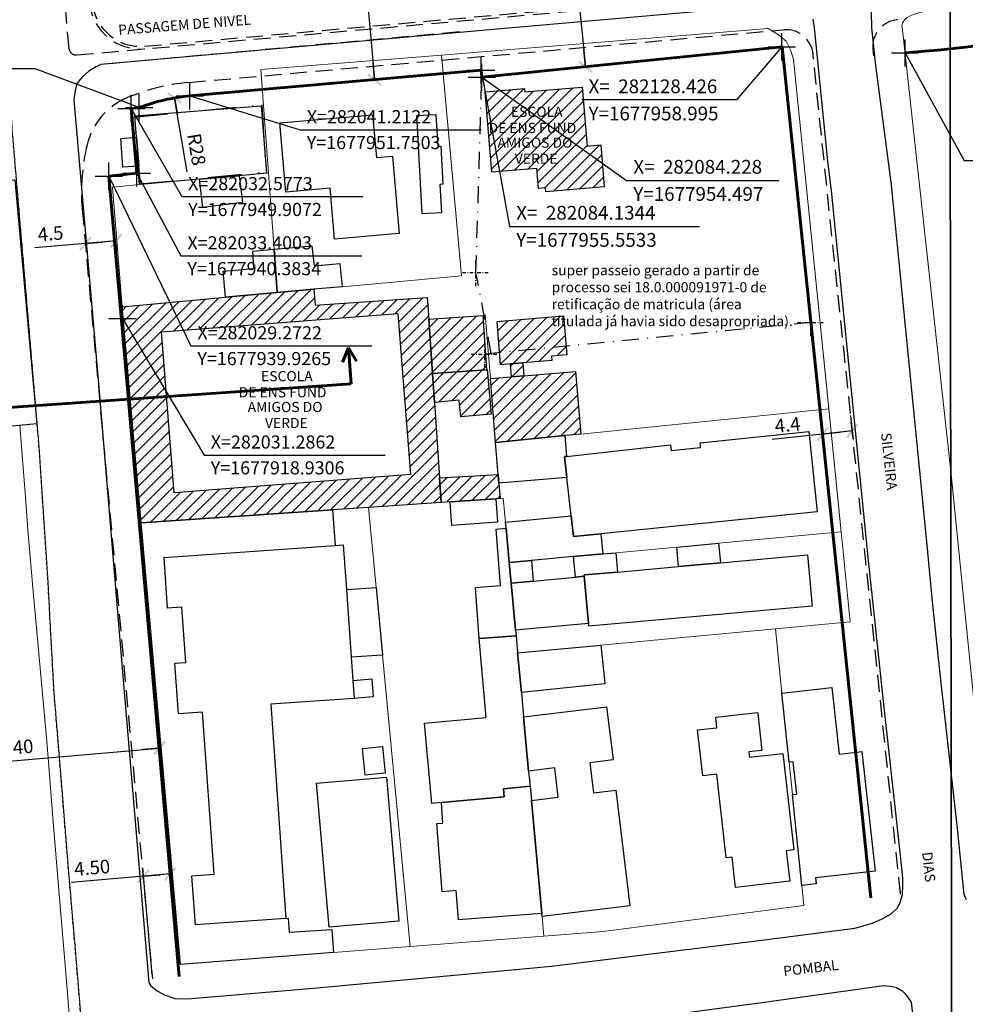
# Model space of a CAD drawing. Units: millimetres. Extents: x 280699 to 283119, y 1677110 to 1679915.
# Drawn here: x 282016 to 282155, y 1677818 to 1677963 of the extents above; entities that cross this region are included whole.
import ezdxf

# ---------------------------------------------------------------- set-up
doc = ezdxf.new("R2010")
doc.units = ezdxf.units.MM
doc.header["$MEASUREMENT"] = 0
doc.header["$PDMODE"] = 2
doc.header["$PDSIZE"] = 2
for name, pattern in [('DASHDOT', [1, 0.5, -0.25, 0, -0.25]), ('DASHED2', [0.375, 0.25, -0.125]), ('HIDDENX2', [0.75, 0.5, -0.25])]:
    doc.linetypes.add(name, pattern=pattern)
for name, color, linetype in [('_COORDENADAS_SIRGAS', 7, 'Continuous'), ('_cotas', 7, 'Continuous'), ('_meio fio', 7, 'DASHED2'), ('_textos', 7, 'Continuous'), ('Corredores_Onibus', 8, 'HIDDENX2'), ('Edificacoes', 2, 'Continuous'), ('Edificacoes_Notaveis_Hatch', 8, 'Continuous'), ('Escola_Publica_Privada', 6, 'Continuous'), ('Parada_Onibus', 231, 'Continuous'), ('Topon_de_Vias', 7, 'Continuous'), ('Topon_Escola_Publica_Privada', 7, 'Continuous')]:
    doc.layers.add(name, color=color, linetype=linetype)
doc.layers.add('_matrícula', color=5, linetype='DASHDOT', plot=False)
doc.layers.add('Malha', color=7, linetype='Continuous', plot=False)
for name, color, linetype, lineweight in [('_traçado meio fio', 7, 'Continuous', 60), ('_traçado viário outros', 7, 'Continuous', 60), ('_traçado viário por coordenadas', 7, 'Continuous', 60), ('Muro_Grade', 8, 'Continuous', 20), ('Pavimentacao_Asfaltica_Mfio', 10, 'Continuous', 30), ('Separ_Fisico_Canteiro_Mureta', 10, 'Continuous', 15)]:
    doc.layers.add(name, color=color, linetype=linetype, lineweight=lineweight)
doc.styles.add('Arial', font='arial.ttf', dxfattribs={"height": 1.5})
doc.styles.get("Standard").update_dxf_attribs({"font": 'arial.ttf'})
doc.dimstyles.new('AEROS UPV', dxfattribs={"dimtxt": 2, "dimasz": 2.5, "dimexe": 1.25, "dimexo": 0.625, "dimtad": 1, "dimdsep": 46, "dimtxsty": 'Standard', "dimblk": 'ARCHTICK', "dimcen": 2.5, "dimadec": 0, "dimazin": 0, "dimtfac": 1, "dimtmove": 0, "dimatfit": 3, "dimfxl": 1, "dimarcsym": 0})

# ---------------------------------------------------------------- blocks, each defined once
blk = doc.blocks.new('_ARCHTICK')
at = {"color": 0, "linetype": 'ByBlock'}
blk.add_line((0, 0), (-1, 0), dxfattribs=at)
blk.add_solid([(0.398, 0.309), (0.309, 0.398), (-0.309, -0.398), (-0.398, -0.309)], dxfattribs=at)
blk = doc.blocks.new('*D9')
at = {"layer": '_cotas', "color": 0, "lineweight": -2, "transparency": 16777216}
for p, q in [((282030.3, 1677930.38), (282025.82, 1677929.99)), ((282025.82, 1677929.99), (282018.36, 1677929.35)), ((282025.87, 1677929.42), (282025.93, 1677928.75)), ((282030.35, 1677929.8), (282030.41, 1677929.14))]:
    blk.add_line(p, q, dxfattribs=at)
at = {"layer": 'Defpoints', "color": 0, "transparency": 16777216}
for p in [(282030.3, 1677930.43), (282030.3, 1677930.38), (282025.81, 1677930.04)]:
    blk.add_point(p, dxfattribs=at)
at = {"layer": '_cotas', "color": 0, "lineweight": -2, "transparency": 16777216, "xscale": 2.5, "yscale": 2.5, "zscale": 2.5}
for p, rotation in [((282025.82, 1677929.99), 184.9138338245407), ((282030.3, 1677930.38), 4.913833824540636)]:
    blk.add_blockref('_ARCHTICK', p, dxfattribs=dict(at, rotation=rotation))
at = {"layer": '_cotas', "color": 0, "transparency": 16777216, "insert": (282020.7, 1677931.2), "char_height": 2, "attachment_point": 5, "rotation": 4.9138}
blk.add_mtext('4.5', dxfattribs=at)
blk = doc.blocks.new('*D53')
at = {"layer": '_cotas', "color": 0, "lineweight": -2, "transparency": 16777216}
for p, q in [((282036.67, 1677856.26), (282036.62, 1677856.89)), ((281996.87, 1677852.21), (282036.73, 1677855.64)), ((281996.82, 1677852.84), (281996.77, 1677853.46))]:
    blk.add_line(p, q, dxfattribs=at)
at = {"layer": 'Defpoints', "color": 0, "transparency": 16777216}
for p in [(282036.73, 1677855.64), (282036.73, 1677855.64), (281996.87, 1677852.21)]:
    blk.add_point(p, dxfattribs=at)
at = {"layer": '_cotas', "color": 0, "lineweight": -2, "transparency": 16777216, "xscale": 2.5, "yscale": 2.5, "zscale": 2.5}
for p, rotation in [((282036.73, 1677855.64), 4.913833826885237), ((281996.87, 1677852.21), 184.9138338268853)]:
    blk.add_blockref('_ARCHTICK', p, dxfattribs=dict(at, rotation=rotation))
at = {"layer": '_cotas', "color": 0, "transparency": 16777216, "insert": (282016.66, 1677855.57), "char_height": 2, "attachment_point": 5, "rotation": 4.9138}
blk.add_mtext('40', dxfattribs=at)
blk = doc.blocks.new('*D54')
at = {"layer": '_cotas', "color": 0, "lineweight": -2, "transparency": 16777216}
for p, q in [((282035.64, 1677822.23), (282034.29, 1677837.99)), ((282039.57, 1677822.57), (282038.22, 1677838.33)), ((282034.39, 1677836.75), (282023.72, 1677835.83)), ((282038.32, 1677837.08), (282034.39, 1677836.75))]:
    blk.add_line(p, q, dxfattribs=at)
at = {"layer": 'Defpoints', "color": 0, "transparency": 16777216}
for p in [(282038.32, 1677837.08), (282035.69, 1677821.61), (282039.62, 1677821.95)]:
    blk.add_point(p, dxfattribs=at)
at = {"layer": '_cotas', "color": 0, "lineweight": -2, "transparency": 16777216, "xscale": 2.5, "yscale": 2.5, "zscale": 2.5}
for p, rotation in [((282034.39, 1677836.75), 184.9138338376348), ((282038.32, 1677837.08), 4.91383383763479)]:
    blk.add_blockref('_ARCHTICK', p, dxfattribs=dict(at, rotation=rotation))
at = {"layer": '_cotas', "color": 0, "transparency": 16777216, "insert": (282026.83, 1677837.75), "char_height": 2, "attachment_point": 5, "rotation": 4.9138}
blk.add_mtext('4.50', dxfattribs=at)
blk = doc.blocks.new('*D141')
at = {"layer": '_cotas', "color": 0, "lineweight": -2, "transparency": 16777216}
blk.add_line((282158.9, 1677972), (282160.45, 1677959.5), dxfattribs=at)
at = {"layer": 'Defpoints', "color": 0, "transparency": 16777216}
for p in [(282120.58, 1678282.04), (282160.45, 1677959.5)]:
    blk.add_point(p, dxfattribs=at)
at = {"layer": '_cotas', "color": 0, "lineweight": -2, "transparency": 16777216, "xscale": 2.5, "yscale": 2.5, "zscale": 2.5, "rotation": 277.0461397446774}
blk.add_blockref('_ARCHTICK', (282160.45, 1677959.5), dxfattribs=at)
at = {"layer": '_cotas', "color": 0, "transparency": 16777216, "insert": (282161, 1677968.43), "char_height": 2, "attachment_point": 5, "rotation": 277.0461}
blk.add_mtext('R325', dxfattribs=at)
blk = doc.blocks.new('*D1108')
at = {"layer": '_cotas', "color": 0, "lineweight": -2, "transparency": 16777216}
for p, q in [((282134.2, 1677904.2), (282134.57, 1677900.67)), ((282138.57, 1677904.66), (282138.94, 1677901.13)), ((282134.44, 1677901.92), (282127.01, 1677901.14)), ((282138.81, 1677902.37), (282134.44, 1677901.92))]:
    blk.add_line(p, q, dxfattribs=at)
at = {"layer": 'Defpoints', "color": 0, "transparency": 16777216}
for p in [(282134.13, 1677904.82), (282138.51, 1677905.28), (282134.44, 1677901.92)]:
    blk.add_point(p, dxfattribs=at)
at = {"layer": '_cotas', "color": 0, "lineweight": -2, "transparency": 16777216, "xscale": 2.5, "yscale": 2.5, "zscale": 2.5}
for p, rotation in [((282134.44, 1677901.92), 185.9531179296825), ((282138.81, 1677902.37), 5.953117929682528)]:
    blk.add_blockref('_ARCHTICK', p, dxfattribs=dict(at, rotation=rotation))
at = {"layer": '_cotas', "color": 0, "transparency": 16777216, "insert": (282129.31, 1677903.02), "char_height": 2, "attachment_point": 5, "rotation": 5.9531}
blk.add_mtext('4.4', dxfattribs=at)
blk = doc.blocks.new('*D1138')
at = {"layer": '_cotas', "color": 0, "lineweight": -2, "transparency": 16777216}
blk.add_line((282040.81, 1677940.58), (282038.95, 1677951.46), dxfattribs=at)
at = {"layer": 'Defpoints', "color": 0, "transparency": 16777216}
for p in [(282038.95, 1677951.46), (282043.68, 1677923.86)]:
    blk.add_point(p, dxfattribs=at)
at = {"layer": '_cotas', "color": 0, "lineweight": -2, "transparency": 16777216, "xscale": 2.5, "yscale": 2.5, "zscale": 2.5, "rotation": 99.73550514570911}
blk.add_blockref('_ARCHTICK', (282038.95, 1677951.46), dxfattribs=at)
at = {"layer": '_cotas', "color": 0, "transparency": 16777216, "insert": (282041.93, 1677943.83), "char_height": 2, "attachment_point": 5, "rotation": 279.7355}
blk.add_mtext('R28', dxfattribs=at)
blk = doc.blocks.new('*D1139')
at = {"layer": '_cotas', "color": 0, "lineweight": -2, "transparency": 16777216}
for p, q in [((282065.15, 1677983.99), (282064.53, 1677983.93)), ((282065.78, 1677984.04), (282068.42, 1677954.16)), ((282069.05, 1677954.22), (282069.67, 1677954.27))]:
    blk.add_line(p, q, dxfattribs=at)
at = {"layer": 'Defpoints', "color": 0, "transparency": 16777216}
for p in [(282065.78, 1677984.04), (282068.42, 1677954.16), (282068.42, 1677954.16)]:
    blk.add_point(p, dxfattribs=at)
at = {"layer": '_cotas', "color": 0, "lineweight": -2, "transparency": 16777216, "xscale": 2.5, "yscale": 2.5, "zscale": 2.5}
for p, rotation in [((282065.78, 1677984.04), 95.06330400751928), ((282068.42, 1677954.16), 275.0633040075193)]:
    blk.add_blockref('_ARCHTICK', p, dxfattribs=dict(at, rotation=rotation))
at = {"layer": '_cotas', "color": 0, "transparency": 16777216, "insert": (282068.74, 1677969.25), "char_height": 2, "attachment_point": 5, "rotation": 275.0633}
blk.add_mtext('30', dxfattribs=at)
blk = doc.blocks.new('*D1140')
at = {"layer": '_cotas', "color": 0, "lineweight": -2, "transparency": 16777216}
for p, q in [((282096.74, 1677986.78), (282095.12, 1677986.62)), ((282096.37, 1677986.74), (282099.49, 1677956.05)), ((282099.86, 1677956.09), (282098.25, 1677955.92))]:
    blk.add_line(p, q, dxfattribs=at)
at = {"layer": 'Defpoints', "color": 0, "transparency": 16777216}
for p in [(282097.36, 1677986.84), (282099.49, 1677956.05), (282100.49, 1677956.15)]:
    blk.add_point(p, dxfattribs=at)
at = {"layer": '_cotas', "color": 0, "lineweight": -2, "transparency": 16777216, "xscale": 2.5, "yscale": 2.5, "zscale": 2.5}
for p, rotation in [((282096.37, 1677986.74), 95.81094579506879), ((282099.49, 1677956.05), 275.8109457950688)]:
    blk.add_blockref('_ARCHTICK', p, dxfattribs=dict(at, rotation=rotation))
at = {"layer": '_cotas', "color": 0, "transparency": 16777216, "insert": (282099.81, 1677971.43), "char_height": 2, "attachment_point": 5, "rotation": 275.8109}
blk.add_mtext('VARIÁVEL', dxfattribs=at)

msp = doc.modelspace()

# ---------------------------------------------------------------- hatches: boundary and pattern name
at = {"layer": 'Edificacoes_Notaveis_Hatch'}
h = msp.add_hatch(dxfattribs=at)
h.set_pattern_fill('ANSI31', color=256, scale=10)
h.paths.add_polyline_path([(282085.684, 1677940.5), (282084.697, 1677952.375), (282090.529, 1677952.859), (282090.572, 1677952.341), (282099.027, 1677953.044), (282099.749, 1677944.357), (282101.746, 1677944.523), (282102.26, 1677938.334), (282093.653, 1677937.619), (282093.605, 1677938.199), (282092.592, 1677938.115), (282092.348, 1677941.051)])
h = msp.add_hatch(dxfattribs=at)
h.set_pattern_fill('ANSI31', color=256, scale=10)
h.paths.add_polyline_path([(282034.053, 1677888.83), (282031.212, 1677920.692), (282046.478, 1677922.073), (282054.081, 1677922.763), (282059.493, 1677923.253), (282059.653, 1677920.908), (282076.186, 1677922.04), (282076.4, 1677918.861), (282076.95, 1677910.858), (282077.24, 1677906.587), (282078.011, 1677895.452), (282078.251, 1677891.841), (282067.517, 1677891.11), (282062.235, 1677890.75)])
h.paths.add_polyline_path([(282037.025, 1677916.961), (282071.828, 1677919.702), (282073.7, 1677895.977), (282038.889, 1677893.236)], flags=16)
h = msp.add_hatch(dxfattribs=at)
h.set_pattern_fill('ANSI31', color=256, scale=10)
h.paths.add_polyline_path([(282084.924, 1677911.408), (282076.95, 1677910.858), (282076.4, 1677918.861), (282084.367, 1677919.412)])
h = msp.add_hatch(dxfattribs=at)
h.set_pattern_fill('ANSI31', color=256, scale=10)
h.paths.add_polyline_path([(282088.435, 1677912.249), (282086.994, 1677912.129), (282086.471, 1677918.511), (282096.275, 1677919.322), (282096.748, 1677913.604), (282094.482, 1677913.417), (282094.537, 1677912.751), (282090.276, 1677912.399)])
h = msp.add_hatch(dxfattribs=at)
h.set_pattern_fill('ANSI31', color=256, scale=10)
h.paths.add_polyline_path([(282076.95, 1677910.858), (282084.924, 1677911.408), (282085.03, 1677911.415), (282085.604, 1677904.838), (282081.127, 1677904.447), (282080.912, 1677906.91), (282077.24, 1677906.587)])
h = msp.add_hatch(dxfattribs=at)
h.set_pattern_fill('ANSI31', color=256, scale=10)
h.paths.add_polyline_path([(282090.436, 1677910.518), (282088.595, 1677910.368), (282088.435, 1677912.249), (282090.276, 1677912.399)])
h = msp.add_hatch(dxfattribs=at)
h.set_pattern_fill('ANSI31', color=256, scale=10)
h.paths.add_polyline_path([(282086.254, 1677900.654), (282085.484, 1677910.108), (282088.595, 1677910.368), (282090.436, 1677910.518), (282098.041, 1677911.156), (282098.809, 1677901.925), (282096.468, 1677901.685)])
h = msp.add_hatch(dxfattribs=at)
h.set_pattern_fill('ANSI31', color=256, scale=10)
h.paths.add_polyline_path([(282086.734, 1677894.662), (282086.924, 1677892.441), (282086.274, 1677892.391), (282079.571, 1677891.931), (282078.251, 1677891.841), (282078.011, 1677895.452), (282086.634, 1677895.972)])

# ---------------------------------------------------------------- linework, layer by layer
at = {"layer": '_COORDENADAS_SIRGAS'}
for points in [[(282128.426, 1677958.995), (282121.762, 1677951.154), (282098.957, 1677951.154)], [(282146.588, 1677958.086), (282155.286, 1677942.213), (282181.952, 1677942.213)], [(282033.735, 1677950.032), (282018.39, 1677955.76), (281990.39, 1677955.76)], [(282084.228, 1677954.497), (282105.559, 1677939.292), (282127.974, 1677939.292)], [(282041.212, 1677951.75), (282057.483, 1677946.772), (282084.15, 1677946.772)], [(282032.577, 1677949.907), (282040.007, 1677936.908), (282066.673, 1677936.908)], [(282033.4, 1677940.383), (282039.896, 1677928.186), (282066.562, 1677928.186)], [(282029.272, 1677939.927), (282041.37, 1677914.931), (282068.036, 1677914.931)], [(282031.286, 1677918.931), (282043.335, 1677898.828), (282070.001, 1677898.828)]]:
    msp.add_lwpolyline(points, dxfattribs=at)
at = {"layer": '_cotas'}
msp.add_lwpolyline([(282084.134, 1677955.553), (282088.309, 1677932.52), (282116.309, 1677932.52)], dxfattribs=at)
at = {"layer": '_matrícula', "ltscale": 10}
for p, q in [((282032.938, 1677948.633), (282051.802, 1677950.46)), ((282051.802, 1677950.46), (282052.374, 1677940.574)), ((282033.786, 1677938.774), (282032.938, 1677948.633)), ((282033.786, 1677938.774), (282052.374, 1677940.574))]:
    msp.add_line(p, q, dxfattribs=at)
at = {"layer": '_matrícula', "ltscale": 5}
msp.add_lwpolyline([(282084.228, 1677954.497), (282128.426, 1677958.995), (282132.731, 1677918.362), (282084.658, 1677913.702), (282085.628, 1677913.796), (282083.362, 1677925.74), (282084.228, 1677954.497)], close=True, dxfattribs=at)
at = {"layer": '_matrícula'}
for p in [(282083.362, 1677925.74), (282132.731, 1677918.362), (282084.658, 1677913.702)]:
    msp.add_point(p, dxfattribs=at)
at = {"layer": '_meio fio', "ltscale": 10}
for p, q in [((282023.411, 1677958.707), (282022.315, 1677971.661)), ((282034.546, 1677959.087), (282109.242, 1677965.703)), ((282024.496, 1677957.795), (282101.887, 1677964.65)), ((282041.036, 1677953.739), (282128.699, 1677961.504)), ((282080.938, 1677961.193), (282050.566, 1677958.422)), ((282050.566, 1677958.422), (282028.861, 1677956.439)), ((282141.855, 1677958.584), (282141.936, 1677957.668)), ((282025.336, 1677935.103), (282035.693, 1677821.612))]:
    msp.add_line(p, q, dxfattribs=at)
msp.add_lwpolyline([(282145.932, 1677834.101), (282132.988, 1677958.233)], dxfattribs=at)
for centre, radius, start, end in [((282033.92, 1677966.16), 7.5, 95.06179, 275.06179), ((282033.92, 1677966.16), 7.1, 185.06179, 275.06179), ((282145.833, 1677959.006), 4, 95.06179, 186.05117), ((282129.052, 1677957.519), 4, 5.14072, 95.06179), ((282024.408, 1677958.792), 1, 184.83796, 275.06179), ((282043.682, 1677923.856), 30, 95.06179, 113.25666), ((282035.785, 1677942.231), 10, 113.25666, 166.51732), ((282055.234, 1677937.568), 30, 166.51732, 184.7122)]:
    msp.add_arc(centre, radius, start, end, dxfattribs=at)
at = {"layer": '_textos'}
for p in [(282128.426, 1677958.995), (282128.426, 1677958.995), (282146.588, 1677958.086), (282084.134, 1677955.553), (282084.228, 1677954.497), (282041.212, 1677951.75), (282032.577, 1677949.907), (282033.735, 1677950.032), (282029.272, 1677939.927), (282033.4, 1677940.383), (282031.286, 1677918.931)]:
    msp.add_point(p, dxfattribs=at)
at = {"layer": '_traçado meio fio'}
msp.add_line((282029.272, 1677939.927), (282039.624, 1677821.946), dxfattribs=at)
at = {"layer": '_traçado viário outros'}
for p, q in [((282032.577, 1677949.907), (282033.735, 1677950.032)), ((282029.674, 1677935.5), (282029.272, 1677939.927))]:
    msp.add_line(p, q, dxfattribs=at)
at = {"layer": '_traçado viário por coordenadas'}
for p, q in [((282084.134, 1677955.553), (282041.212, 1677951.75)), ((282084.228, 1677954.497), (282084.134, 1677955.553)), ((282033.4, 1677940.383), (282032.577, 1677949.907)), ((282029.272, 1677939.927), (282033.4, 1677940.383))]:
    msp.add_line(p, q, dxfattribs=at)
msp.add_lwpolyline([(282084.228, 1677954.497), (282128.484, 1677959.001), (282141.565, 1677833.558)], dxfattribs=at)
for centre, radius, start, end in [((282120.581, 1678282.043), 324.999, 274.58981, 279.61474), ((282043.683, 1677923.86), 28, 95.0633, 110.8127)]:
    msp.add_arc(centre, radius, start, end, dxfattribs=at)
at = {"layer": 'Corredores_Onibus', "flags": 128}
msp.add_lwpolyline([(282061.634, 1677671.597), (282059.077, 1677675.366), (282055.77, 1677680.258), (282052.183, 1677686.256), (282051.375, 1677687.791), (282048.972, 1677692.357), (282046.535, 1677696.925), (282044.738, 1677700.919), (282042.96, 1677704.885), (282041.184, 1677709.14), (282039.476, 1677713.618), (282037.803, 1677718.658), (282036.146, 1677723.784), (282034.473, 1677729.713), (282032.646, 1677737.522), (282031.417, 1677743.554), (282030.154, 1677751.961), (282029.251, 1677760.761), (282028.433, 1677771.645), (282027.467, 1677783.688), (282026.864, 1677793.907), (282026.15, 1677802.297), (282025.285, 1677814.608), (282024.449, 1677824.614), (282023.428, 1677836.553), (282022.286, 1677850.564), (282021.178, 1677864.183), (282020.685, 1677873.087), (282020.327, 1677880.007), (282019.01, 1677899.89), (282015.038, 1677946.743), (282014.664, 1677953.766), (282012.941, 1677972.189), (282010.305, 1678003.667), (282008.069, 1678030.388), (282007.053, 1678040.274), (282005.632, 1678049.559), (282004.454, 1678057.794), (282003.442, 1678070.984), (282001.739, 1678091.036), (282000.233, 1678109.672), (281998.623, 1678128.807), (281997.241, 1678145.843), (281997.153, 1678146.931), (281995.706, 1678163.029), (281995.021, 1678169.241), (281994.055, 1678175.612), (281993.278, 1678180.037), (281992.265, 1678185.133), (281990.662, 1678191.316), (281989.177, 1678197.073), (281987.598, 1678202.686), (281985.382, 1678209.27), (281983.616, 1678214.446), (281980.55, 1678222.776), (281979.438, 1678225.726)], dxfattribs=at)
at = {"layer": 'Defpoints', "color": 2, "lineweight": 60}
for p, q in [((282064.587, 1677914.632), (282063.699, 1677912.53)), ((282064.976, 1677909.311), (282064.587, 1677914.632)), ((282064.587, 1677914.632), (282065.756, 1677912.672)), ((281943.371, 1677900.906), (282064.976, 1677909.311))]:
    msp.add_line(p, q, dxfattribs=at)
at = {"layer": 'Edificacoes', "flags": 128}
for points in [[(282042.617, 1677939.47), (282033.913, 1677938.689), (282033.703, 1677941.4), (282033.363, 1677945.662), (282033.112, 1677948.823), (282051.72, 1677950.299), (282052.511, 1677940.37), (282048.469, 1677940)], [(282078.271, 1677934.538), (282075.44, 1677934.387), (282074.652, 1677948.871), (282077.47, 1677949.024), (282077.726, 1677944.323), (282078.198, 1677944.348), (282078.503, 1677938.735), (282078.047, 1677938.71)], [(282054.471, 1677947.793), (282068.143, 1677948.976), (282068.686, 1677942.682), (282071.084, 1677942.889), (282072.069, 1677931.471), (282062.522, 1677930.647), (282061.876, 1677938.137), (282055.353, 1677937.574)], [(282033.363, 1677945.662), (282033.703, 1677941.4), (282031.35, 1677941.232), (282031.046, 1677945.495), (282033.363, 1677945.662)], [(282042.617, 1677939.47), (282048.469, 1677940), (282048.954, 1677936.038), (282043.129, 1677935.323), (282042.617, 1677939.47)], [(282054.081, 1677922.763), (282046.478, 1677922.073), (282046.139, 1677925.903), (282050.637, 1677926.302), (282050.488, 1677928.89), (282053.611, 1677929.165)], [(282059.493, 1677923.253), (282054.081, 1677922.763), (282053.611, 1677929.165), (282059.187, 1677929.646), (282059.515, 1677926.707), (282063.328, 1677927.046), (282063.635, 1677923.623)], [(282086.734, 1677894.662), (282086.634, 1677895.972), (282086.254, 1677900.654), (282096.468, 1677901.685), (282096.718, 1677898.633), (282096.408, 1677898.603), (282096.758, 1677895.502)], [(282096.408, 1677898.603), (282096.718, 1677898.633), (282112.026, 1677900.312), (282112.112, 1677899.479), (282116.468, 1677899.931), (282116.397, 1677900.612), (282132.411, 1677902.277), (282133.639, 1677890.463), (282101.78, 1677887.209), (282097.756, 1677886.802), (282097.408, 1677889.87), (282096.758, 1677895.502)], [(282079.571, 1677891.931), (282086.274, 1677892.391), (282086.52, 1677888.922), (282079.822, 1677888.442), (282079.571, 1677891.931)], [(282062.375, 1677825.505), (282039.842, 1677823.746), (282034.053, 1677888.83), (282062.235, 1677890.75), (282062.595, 1677885.498), (282063.819, 1677885.581), (282064.285, 1677879.026), (282068.637, 1677879.326), (282069.577, 1677869.352), (282064.996, 1677869.042), (282065.236, 1677865.6), (282068.012, 1677865.826), (282068.224, 1677863.186), (282065.426, 1677862.959), (282053.131, 1677862.099), (282055.362, 1677830.537), (282055.704, 1677830.562), (282055.846, 1677828.485), (282062.142, 1677828.915)], [(282087.805, 1677888.029), (282087.725, 1677888.93), (282097.408, 1677889.87), (282097.756, 1677886.802), (282101.78, 1677887.209), (282102.07, 1677884.248), (282097.759, 1677883.848), (282091.526, 1677883.277), (282088.275, 1677882.977)], [(282087.805, 1677888.029), (282088.275, 1677882.977), (282088.555, 1677879.946), (282089.205, 1677872.993), (282089.275, 1677872.203), (282083.823, 1677871.803), (282083.276, 1677879.32), (282086.96, 1677879.591), (282086.349, 1677887.921)], [(282053.131, 1677862.099), (282055.362, 1677830.537), (282042.022, 1677829.593), (282041.511, 1677836.808), (282044.775, 1677837.039), (282043.082, 1677860.929), (282039.542, 1677860.678), (282039.012, 1677868.153), (282040.616, 1677868.267), (282040.04, 1677876.397), (282037.93, 1677876.247), (282037.402, 1677883.71), (282062.595, 1677885.498), (282063.819, 1677885.581), (282064.285, 1677879.026), (282064.996, 1677869.042), (282065.236, 1677865.6), (282065.426, 1677862.959)], [(282112.945, 1677885.258), (282119.127, 1677885.828), (282119.397, 1677882.957), (282113.215, 1677882.397), (282112.945, 1677885.258)], [(282102.07, 1677884.248), (282103.971, 1677884.428), (282104.221, 1677881.587), (282099.317, 1677881.149), (282099.329, 1677880.976), (282098.019, 1677880.846), (282097.759, 1677883.848)], [(282119.397, 1677882.957), (282132.222, 1677884.108), (282132.898, 1677876.555), (282099.995, 1677873.6), (282099.959, 1677874.004), (282099.329, 1677880.976), (282099.317, 1677881.149), (282104.221, 1677881.587), (282113.215, 1677882.397)], [(282088.555, 1677879.946), (282088.275, 1677882.977), (282091.526, 1677883.277), (282091.796, 1677880.256), (282088.555, 1677879.946)], [(282089.205, 1677872.993), (282088.555, 1677879.946), (282091.796, 1677880.256), (282098.019, 1677880.846), (282099.329, 1677880.976), (282099.959, 1677874.004)], [(282089.275, 1677872.203), (282089.505, 1677869.682), (282090.056, 1677863.81), (282090.386, 1677860.228), (282091.126, 1677852.255), (282091.336, 1677850.004), (282087.401, 1677849.646), (282087.509, 1677848.466), (282078.271, 1677847.613), (282076.872, 1677847.49), (282075.787, 1677859.312), (282084.86, 1677860.145), (282083.823, 1677871.803)], [(282090.056, 1677863.81), (282089.505, 1677869.682), (282101.76, 1677870.812), (282102.344, 1677865.194), (282102.356, 1677865.081)], [(282131.372, 1677835.368), (282129.991, 1677848.794), (282130.625, 1677848.865), (282130.101, 1677853.617), (282129.501, 1677853.556), (282128.451, 1677863.75), (282135.805, 1677864.563), (282136.889, 1677854.742), (282140.245, 1677855.116), (282142.192, 1677837.483), (282133.418, 1677836.515), (282133.518, 1677835.61)], [(282091.126, 1677852.255), (282090.386, 1677860.228), (282102.617, 1677861.735), (282103.572, 1677853.971), (282103.58, 1677853.905), (282100.126, 1677853.48), (282100.675, 1677849.017), (282103.955, 1677849.42), (282106.05, 1677832.386), (282093.117, 1677830.797), (282093.077, 1677831.277), (282091.526, 1677847.923), (282095.492, 1677848.413), (282094.962, 1677852.725)], [(282128.571, 1677854.836), (282130.182, 1677840.632), (282129.095, 1677840.508), (282129.606, 1677836.002), (282121.598, 1677835.098), (282121.097, 1677839.536), (282120.245, 1677839.44), (282118.847, 1677851.767), (282116.798, 1677851.534), (282116.03, 1677858.314), (282118.863, 1677858.636), (282118.689, 1677860.174), (282124.874, 1677860.875), (282124.887, 1677860.757), (282125.51, 1677855.296), (282123.597, 1677855.08), (282123.688, 1677854.278)], [(282067.046, 1677851.655), (282066.648, 1677855.596), (282069.59, 1677855.89), (282069.984, 1677851.954), (282067.046, 1677851.655)], [(282070.165, 1677851.344), (282072.015, 1677830.133), (282061.74, 1677829.236), (282059.89, 1677850.448), (282070.165, 1677851.344)], [(282091.336, 1677850.004), (282091.526, 1677847.923), (282093.077, 1677831.277), (282080.772, 1677830.317), (282080.438, 1677834.623), (282078.388, 1677834.464), (282077.607, 1677844.508), (282078.503, 1677844.578), (282078.271, 1677847.613), (282087.509, 1677848.466), (282087.401, 1677849.646)]]:
    msp.add_lwpolyline(points, close=True, dxfattribs=at)
at = {"layer": 'Escola_Publica_Privada', "flags": 128}
for points in [[(282085.684, 1677940.5), (282084.697, 1677952.375), (282090.529, 1677952.859), (282090.572, 1677952.341), (282099.027, 1677953.044), (282099.749, 1677944.357), (282101.746, 1677944.523), (282102.26, 1677938.334), (282093.653, 1677937.619), (282093.605, 1677938.199), (282092.592, 1677938.115), (282092.348, 1677941.051)], [(282034.053, 1677888.83), (282031.212, 1677920.692), (282046.478, 1677922.073), (282054.081, 1677922.763), (282059.493, 1677923.253), (282059.653, 1677920.908), (282076.186, 1677922.04), (282076.4, 1677918.861), (282076.95, 1677910.858), (282077.24, 1677906.587), (282078.011, 1677895.452), (282078.251, 1677891.841), (282067.517, 1677891.11), (282062.235, 1677890.75)], [(282037.025, 1677916.961), (282071.828, 1677919.702), (282073.7, 1677895.977), (282038.889, 1677893.236), (282037.025, 1677916.961)], [(282084.924, 1677911.408), (282076.95, 1677910.858), (282076.4, 1677918.861), (282084.367, 1677919.412), (282084.924, 1677911.408)], [(282088.435, 1677912.249), (282086.994, 1677912.129), (282086.471, 1677918.511), (282096.275, 1677919.322), (282096.748, 1677913.604), (282094.482, 1677913.417), (282094.537, 1677912.751), (282090.276, 1677912.399)], [(282076.95, 1677910.858), (282084.924, 1677911.408), (282085.03, 1677911.415), (282085.604, 1677904.838), (282081.127, 1677904.447), (282080.912, 1677906.91), (282077.24, 1677906.587)], [(282090.436, 1677910.518), (282088.595, 1677910.368), (282088.435, 1677912.249), (282090.276, 1677912.399), (282090.436, 1677910.518)], [(282086.254, 1677900.654), (282085.484, 1677910.108), (282088.595, 1677910.368), (282090.436, 1677910.518), (282098.041, 1677911.156), (282098.809, 1677901.925), (282096.468, 1677901.685)], [(282086.734, 1677894.662), (282086.924, 1677892.441), (282086.274, 1677892.391), (282079.571, 1677891.931), (282078.251, 1677891.841), (282078.011, 1677895.452), (282086.634, 1677895.972)]]:
    msp.add_lwpolyline(points, close=True, dxfattribs=at)
at = {"layer": 'Malha', "flags": 128}
for points in [[(282152.797, 1678226.01), (282635.154, 1678226.778), (282636.026, 1677672.516), (282153.692, 1677671.747), (282152.797, 1678226.01)], [(281670.439, 1678225.22), (282152.797, 1678226.01), (282153.692, 1677671.747), (281671.359, 1677670.958), (281670.439, 1678225.22)]]:
    msp.add_lwpolyline(points, close=True, dxfattribs=at)
at = {"layer": 'Muro_Grade', "flags": 128}
for points in [[(282153.219, 1677964.802), (282148.945, 1677964.082), (282148.119, 1677963.874), (282147.537, 1677963.665), (282146.881, 1677963.312), (282146.547, 1677963.02), (282146.221, 1677962.536), (282146.13, 1677962.123), (282146.24, 1677961.506), (282153.152, 1677898.217), (282153.329, 1677896.452)], [(282051.66, 1677955.626), (282078.281, 1677957.777), (282126.43, 1677961.668)], [(282135.353, 1677905.616), (282130.132, 1677957.146), (282129.72, 1677958.543), (282129.085, 1677959.844), (282127.945, 1677960.763), (282126.43, 1677961.668), (282126.295, 1677961.747)], [(282081.242, 1677925.214), (282078.281, 1677957.777)], [(282051.66, 1677955.626), (282052.781, 1677940.39)], [(282052.511, 1677940.37), (282048.469, 1677940), (282042.617, 1677939.47), (282033.913, 1677938.689), (282029.832, 1677938.319), (282031.212, 1677920.692), (282034.053, 1677888.83), (282039.842, 1677823.746), (282062.375, 1677825.505), (282073.659, 1677826.385), (282069.577, 1677869.352), (282068.637, 1677879.326), (282067.517, 1677891.11)], [(282053.611, 1677929.165), (282052.781, 1677940.39), (282052.511, 1677940.37)], [(282053.611, 1677929.165), (282054.081, 1677922.763)], [(282031.212, 1677920.692), (282046.478, 1677922.073), (282054.081, 1677922.763), (282059.493, 1677923.253), (282063.635, 1677923.623), (282081.242, 1677925.214)], [(282085.484, 1677910.108), (282084.709, 1677919.56)], [(282086.254, 1677900.654), (282085.484, 1677910.108)], [(282135.353, 1677905.616), (282098.809, 1677901.925), (282096.468, 1677901.685), (282086.254, 1677900.654)], [(282137.184, 1677887.499), (282135.353, 1677905.616)], [(282086.634, 1677895.972), (282086.254, 1677900.654)], [(282086.734, 1677894.662), (282086.634, 1677895.972)], [(282153.329, 1677896.452), (282155.589, 1677873.901), (282158.794, 1677842.352)], [(282086.274, 1677892.391), (282086.924, 1677892.441), (282086.734, 1677894.662)], [(282086.274, 1677892.391), (282079.571, 1677891.931)], [(282088.275, 1677882.977), (282087.805, 1677888.029), (282087.725, 1677888.93), (282087.394, 1677892.471), (282086.924, 1677892.441)], [(282034.053, 1677888.83), (282062.235, 1677890.75), (282067.517, 1677891.11)], [(282078.251, 1677891.841), (282067.517, 1677891.11)], [(282079.571, 1677891.931), (282078.251, 1677891.841)], [(282137.184, 1677887.499), (282119.127, 1677885.828)], [(282138.525, 1677874.224), (282137.184, 1677887.499)], [(282088.275, 1677882.977), (282091.526, 1677883.277), (282097.759, 1677883.848), (282102.07, 1677884.248), (282103.971, 1677884.428), (282112.945, 1677885.258)], [(282119.127, 1677885.828), (282112.945, 1677885.258)], [(282089.505, 1677869.682), (282089.275, 1677872.203), (282089.205, 1677872.993), (282088.555, 1677879.946), (282088.275, 1677882.977)], [(282138.525, 1677874.224), (282127.48, 1677873.193)], [(282127.48, 1677873.193), (282101.76, 1677870.812), (282089.505, 1677869.682)], [(282127.48, 1677873.193), (282128.451, 1677863.75), (282129.501, 1677853.556)], [(282089.505, 1677869.682), (282090.056, 1677863.81)], [(282090.056, 1677863.81), (282090.386, 1677860.228)], [(282129.991, 1677848.794), (282131.372, 1677835.368), (282131.672, 1677832.447), (282102.104, 1677828.608), (282093.387, 1677827.925), (282093.117, 1677830.797), (282093.077, 1677831.277), (282091.526, 1677847.923), (282091.336, 1677850.004), (282091.126, 1677852.255), (282090.386, 1677860.228)], [(282129.991, 1677848.794), (282129.501, 1677853.556)], [(282093.387, 1677827.925), (282073.659, 1677826.385)]]:
    msp.add_lwpolyline(points, dxfattribs=at)
at = {"layer": 'Parada_Onibus', "flags": 128}
msp.add_lwpolyline([(282015.42, 1677939.4), (282018.651, 1677903.422), (282014.537, 1677903.053), (282011.306, 1677939.03), (282015.42, 1677939.4)], close=True, dxfattribs=at)
at = {"layer": 'Pavimentacao_Asfaltica_Mfio', "flags": 128}
for points in [[(282149.867, 1677885.527), (282144.576, 1677938.629), (282142.305, 1677956.249), (282141.677, 1677961.79), (282141.646, 1677964.039), (282141.753, 1677965.231), (282142.297, 1677966.468), (282143.473, 1677967.703), (282144.626, 1677968.279), (282146.594, 1677968.632), (282153.211, 1677969.67)], [(282128.601, 1677965.278), (282086.487, 1677961.606), (282028.104, 1677956.386), (282027.421, 1677956.045), (282026.31, 1677955.419), (282025.342, 1677954.507), (282024.573, 1677953.568), (282024.288, 1677952.514), (282024.116, 1677951.178), (282027.856, 1677908.185), (282031.13, 1677868.608), (282035.173, 1677821.104), (282035.433, 1677820.609), (282036.376, 1677819.854), (282037.556, 1677819.24), (282038.995, 1677818.744), (282040.851, 1677818.696), (282059.421, 1677820.274), (282094.5, 1677823.505), (282125.876, 1677827.374), (282139.17, 1677829.077), (282141.778, 1677829.817), (282143.232, 1677830.46), (282144.53, 1677831.188), (282145.419, 1677832.031), (282145.875, 1677832.896), (282146.194, 1677834.08), (282146.286, 1677835.424), (282146.263, 1677836.518), (282145.74, 1677841.621), (282143.259, 1677863.891), (282142.129, 1677874.588), (282141.105, 1677884.226), (282135.813, 1677937.327), (282135.194, 1677942.133), (282133.262, 1677961.848), (282133.046, 1677963.052)], [(282153.401, 1677852.085), (282151.787, 1677866.566), (282150.658, 1677877.263), (282149.867, 1677885.527)], [(282155.628, 1677833.263), (282155.282, 1677834.055), (282154.269, 1677844.296), (282153.401, 1677852.085)], [(282147.727, 1677816.489), (282147.532, 1677818.173), (282146.873, 1677819.15), (282146.263, 1677819.76), (282145.318, 1677820.291), (282144.464, 1677820.487), (282143.39, 1677820.608), (282142.414, 1677820.462), (282125.13, 1677818.049), (282105.577, 1677815.417)]]:
    msp.add_lwpolyline(points, dxfattribs=at)
at = {"layer": 'Separ_Fisico_Canteiro_Mureta', "flags": 128}
for points in [[(282013.12, 1677939.193), (282012.818, 1677942.759), (282011.931, 1677952.78), (282011.914, 1677953.753), (282012.014, 1677954.531), (282012.493, 1677954.975), (282013.087, 1677955.077), (282013.664, 1677954.992), (282014.254, 1677954.534), (282014.664, 1677953.766), (282015.038, 1677946.743), (282019.01, 1677899.89), (282020.327, 1677880.007), (282020.685, 1677873.087), (282021.178, 1677864.183), (282022.286, 1677850.564), (282023.428, 1677836.553), (282024.449, 1677824.614), (282025.285, 1677814.608)], [(282023.728, 1677812.85), (282022.987, 1677821.857), (282022.017, 1677833.584), (282021.138, 1677844.112), (282020.18, 1677856.054), (282019.06, 1677868.516), (282018.047, 1677879.249), (282017.323, 1677887.791), (282016.955, 1677893.264), (282016.17, 1677903.199)]]:
    msp.add_lwpolyline(points, dxfattribs=at)

# ---------------------------------------------------------------- texts
at = {"layer": '_COORDENADAS_SIRGAS'}
for s, height, p in [('X=  282128.426', 2.03, (282099.957, 1677952.154)), ('X=282041.2122', 1.93333, (282058.436, 1677947.724)), ('Y=1677958.995', 2.03, (282099.957, 1677948.154)), ('Y=1677951.7503', 1.93333, (282058.436, 1677943.915)), ('X=  282084.228', 2.03, (282106.559, 1677940.292)), ('X=282032.5773', 1.93333, (282040.959, 1677937.86)), ('Y=1677954.497', 2.03, (282106.559, 1677936.292)), ('Y=1677949.9072', 1.93333, (282040.959, 1677934.051)), ('X=282033.4003', 1.93333, (282040.848, 1677929.139)), ('Y=1677940.3834', 1.93333, (282040.848, 1677925.329)), ('X=282029.2722', 1.93333, (282042.322, 1677915.883)), ('Y=1677939.9265', 1.93333, (282042.322, 1677912.074)), ('X=282031.2862', 1.93333, (282044.287, 1677899.781)), ('Y=1677918.9306', 1.93333, (282044.287, 1677895.971))]:
    msp.add_text(s, height=height, dxfattribs=at).set_placement(p)
at = {"layer": '_cotas'}
for s, p in [('X=  282084.1344', (282089.309, 1677933.52)), ('Y=1677955.5533', (282089.309, 1677929.52))]:
    msp.add_text(s, height=2.03, dxfattribs=at).set_placement(p)
at = {"layer": '_textos', "insert": (282030.598, 1677962.228), "char_height": 1.5, "attachment_point": 1, "rotation": 4.49407, "style": 'Arial'}
msp.add_mtext_dynamic_manual_height_columns('PASSAGEM DE NIVEL', width=28.45442, gutter_width=7.5, heights=[0], dxfattribs=at)
at = {"layer": 'Defpoints', "color": 2, "insert": (282094.515, 1677926.813), "char_height": 1.5, "width": 35.66434, "attachment_point": 1, "style": 'Arial'}
msp.add_mtext('super passeio gerado a partir de processo sei 18.0.000091971-0 de retificação de matricula (área titulada já havia sido desapropriada).', dxfattribs=at)
at = {"layer": 'Topon_de_Vias', "style": 'Arial'}
for s, rotation, p in [('SILVEIRA', 276.1825, (282143.048, 1677902.023)), ('DIAS', 276.27463, (282149.104, 1677840.266)), ('POMBAL', 6.66007, (282128.74, 1677822.01))]:
    msp.add_text(s, height=1.5, rotation=rotation, dxfattribs=at).set_placement(p)
at = {"layer": 'Topon_Escola_Publica_Privada', "style": 'Arial'}
for s, p in [('ESCOLA', (282088.513, 1677948.667)), ('DE ENS FUND', (282085.219, 1677946.292)), ('AMIGOS DO', (282086.535, 1677944.124)), ('VERDE', (282089.091, 1677941.755)), ('ESCOLA', (282051.702, 1677909.702)), ('DE ENS FUND', (282048.409, 1677907.328)), ('AMIGOS DO', (282049.724, 1677905.159)), ('VERDE', (282052.28, 1677902.79))]:
    msp.add_text(s, height=1.5, dxfattribs=at).set_placement(p)

# ---------------------------------------------------------------- dimensions: what is measured, and where the dimension line sits
at = {"layer": '_cotas'}
for center, mpoint, picture, middle in [((282120.581, 1678282.043), (282160.448, 1677959.498), '*D141', (282159.369, 1677968.231)), ((282043.683, 1677923.86), (282038.949, 1677951.456), '*D1138', (282040.304, 1677943.555))]:
    dim = msp.add_radius_dim(center=center, mpoint=mpoint, dimstyle='AEROS UPV', dxfattribs=at)
    dim.commit()
    dim.dimension.update_dxf_attribs({"geometry": picture, "text_midpoint": middle, "dimtype": 164})
for base, p1, p2, angle, text, picture, middle in [((282099.492, 1677956.05), (282097.363, 1677986.843), (282100.487, 1677956.152), 275.81095, 'VARIÁVEL', '*D1140', (282097.946, 1677971.238)), ((282038.323, 1677837.084), (282035.693, 1677821.612), (282039.624, 1677821.95), 4.91383, '4.50', '*D54', (282026.968, 1677836.108))]:
    dim = msp.add_linear_dim(base=base, p1=p1, p2=p2, angle=angle, text=text, dimstyle='AEROS UPV', dxfattribs=at)
    dim.commit()
    dim.dimension.update_dxf_attribs({"geometry": picture, "text_midpoint": middle, "dimtype": 161})
for p1, p2, distance, picture, middle in [((282065.776, 1677984.044), (282068.424, 1677954.161), 0, '*D1139', (282068.741, 1677969.248)), ((282138.509, 1677905.281), (282134.133, 1677904.825), 2.922, '*D1108', (282129.313, 1677903.018)), ((281996.875, 1677852.214), (282036.728, 1677855.64), 0, '*D53', (282016.66, 1677855.567))]:
    dim = msp.add_aligned_dim(p1=p1, p2=p2, distance=distance, dimstyle='AEROS UPV', dxfattribs=at)
    dim.commit()
    dim.dimension.update_dxf_attribs({"geometry": picture, "text_midpoint": middle})
dim = msp.add_linear_dim(base=(282030.302, 1677930.38), p1=(282025.814, 1677930.041), p2=(282030.298, 1677930.427), angle=4.91383, dimstyle='AEROS UPV', dxfattribs=at)
dim.commit()
dim.dimension.update_dxf_attribs({"geometry": '*D9', "text_midpoint": (282020.843, 1677929.567), "dimtype": 161})

doc.saveas('drawing.dxf')
